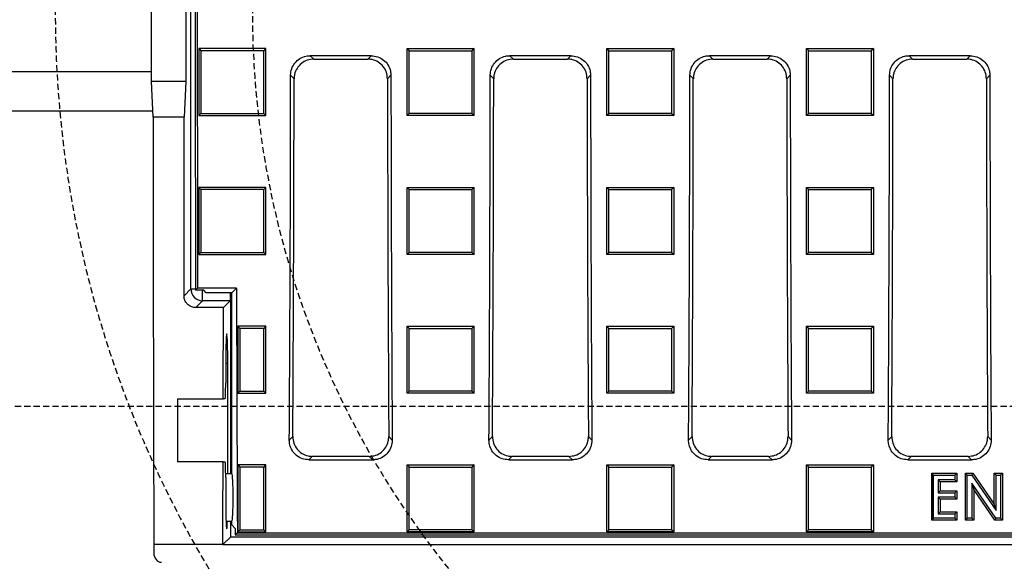
# Model space of a CAD drawing. Units: millimetres. Extents: x -3230 to 16300, y -13670 to 6842.
# Drawn here: x 13754 to 14004, y -5020 to -4882 of the extents above; entities that cross this region are included whole.
import ezdxf

# ---------------------------------------------------------------- set-up
doc = ezdxf.new("R2010")
doc.units = ezdxf.units.MM
doc.linetypes.add('HIDDEN', pattern=[9.525, 6.35, -3.175])
doc.layers.add('Bauteil', color=7, linetype='Continuous')
doc.layers.add('Schaft', color=7, linetype='Continuous')

msp = doc.modelspace()

# ---------------------------------------------------------------- linework, layer by layer
at = {"layer": 'Bauteil', "color": 0, "linetype": 'Continuous', "lineweight": 25}
for p, q in [((13797.3, -4950.78), (13797.3, -4752.55)), ((13787.3, -4898.16), (13787.3, -4863.16)), ((13796.02, -4863.16), (13796.02, -4898.16)), ((13799.33, -4889.79), (13799.33, -4906.79)), ((13816.33, -4889.79), (13799.33, -4889.79)), ((13816.33, -4906.79), (13816.33, -4889.79)), ((13852.14, -4889.79), (13855.21, -4889.79)), ((13852.14, -4890.73), (13852.14, -4889.79)), ((13852.14, -4889.79), (13852.67, -4890.32)), ((13855.21, -4889.79), (13866.06, -4889.79)), ((13866.06, -4889.79), (13869.14, -4889.79)), ((13869.14, -4890.73), (13869.14, -4889.79)), ((13902.79, -4889.79), (13919.79, -4889.79)), ((13902.79, -4906.79), (13902.79, -4889.79)), ((13902.79, -4889.79), (13903.32, -4890.32)), ((13919.79, -4889.79), (13919.79, -4906.79)), ((13953.44, -4889.79), (13970.44, -4889.79)), ((13953.44, -4906.79), (13953.44, -4889.79)), ((13970.44, -4889.79), (13970.44, -4906.79)), ((13843.07, -4891.59), (13827.59, -4891.59)), ((13827.59, -4891.59), (13828.47, -4892.46)), ((13828.47, -4892.46), (13842.2, -4892.46)), ((13842.2, -4892.46), (13843.07, -4891.59)), ((13852.14, -4905.85), (13852.14, -4890.73)), ((13869.14, -4905.85), (13869.14, -4890.73)), ((13893.72, -4891.59), (13878.24, -4891.59)), ((13878.24, -4891.59), (13879.11, -4892.46)), ((13879.11, -4892.46), (13892.84, -4892.46)), ((13892.84, -4892.46), (13893.72, -4891.59)), ((13944.36, -4891.59), (13928.88, -4891.59)), ((13928.88, -4891.59), (13929.75, -4892.46)), ((13929.75, -4892.46), (13943.49, -4892.46)), ((13943.49, -4892.46), (13944.36, -4891.59)), ((13995, -4891.59), (13979.52, -4891.59)), ((13979.52, -4891.59), (13980.4, -4892.46)), ((13980.4, -4892.46), (13994.13, -4892.46)), ((13994.13, -4892.46), (13995, -4891.59)), ((13823.48, -4897.44), (13822.61, -4896.57)), ((13848.06, -4896.57), (13847.18, -4897.44)), ((13874.12, -4897.44), (13873.25, -4896.57)), ((13898.7, -4896.57), (13897.83, -4897.44)), ((13924.77, -4897.44), (13923.89, -4896.57)), ((13949.35, -4896.57), (13948.47, -4897.44)), ((13975.41, -4897.44), (13974.54, -4896.57)), ((13999.99, -4896.57), (13999.12, -4897.44)), ((13787.71, -4907.16), (13787.3, -4898.16)), ((13796.02, -4898.16), (13787.3, -4898.16)), ((13796.02, -4898.16), (13795.61, -4907.16)), ((13795.61, -4907.16), (13787.71, -4907.16)), ((13799.33, -4906.79), (13816.33, -4906.79)), ((13816.33, -4906.79), (13815.8, -4906.26)), ((13852.14, -4906.79), (13852.14, -4905.85)), ((13852.14, -4906.79), (13852.67, -4906.26)), ((13855.21, -4906.79), (13852.14, -4906.79)), ((13866.06, -4906.79), (13855.21, -4906.79)), ((13869.14, -4906.79), (13866.06, -4906.79)), ((13869.14, -4906.79), (13869.14, -4905.85)), ((13902.79, -4906.79), (13903.32, -4906.26)), ((13919.79, -4906.79), (13902.79, -4906.79)), ((13970.44, -4906.79), (13953.44, -4906.79)), ((13799.33, -4925.04), (13799.33, -4942.03)), ((13816.33, -4925.04), (13799.33, -4925.04)), ((13816.33, -4942.03), (13816.33, -4925.04)), ((13852.14, -4925.04), (13855.21, -4925.04)), ((13852.14, -4925.98), (13852.14, -4925.04)), ((13855.21, -4925.04), (13866.06, -4925.04)), ((13866.06, -4925.04), (13869.14, -4925.04)), ((13869.14, -4925.98), (13869.14, -4925.04)), ((13902.79, -4925.04), (13919.79, -4925.04)), ((13902.79, -4942.03), (13902.79, -4925.04)), ((13919.79, -4925.04), (13919.79, -4942.03)), ((13953.44, -4925.04), (13970.44, -4925.04)), ((13953.44, -4942.03), (13953.44, -4925.04)), ((13970.44, -4925.04), (13970.44, -4942.03)), ((13852.14, -4941.1), (13852.14, -4925.98)), ((13869.14, -4941.1), (13869.14, -4925.98)), ((13799.33, -4942.03), (13816.33, -4942.03)), ((13852.14, -4942.03), (13852.14, -4941.1)), ((13855.21, -4942.03), (13852.14, -4942.03)), ((13866.06, -4942.03), (13855.21, -4942.03)), ((13869.14, -4942.03), (13866.06, -4942.03)), ((13869.14, -4942.03), (13869.14, -4941.1)), ((13919.79, -4942.03), (13902.79, -4942.03)), ((13919.79, -4942.03), (13919.26, -4941.51)), ((13970.44, -4942.03), (13953.44, -4942.03)), ((13970.44, -4942.03), (13969.91, -4941.51)), ((13795.56, -4952.52), (13797.3, -4950.78)), ((13797.3, -4950.78), (13798.49, -4950.78)), ((13798.49, -4951.14), (13799.02, -4950.61)), ((13800.55, -4951.14), (13798.49, -4951.14)), ((13808.89, -4950.61), (13799.02, -4950.61)), ((13800.29, -4953.77), (13800.29, -4951.14)), ((13801.21, -4951.79), (13800.55, -4951.14)), ((13807.71, -4951.79), (13801.21, -4951.79)), ((13807.4, -4997.69), (13807.4, -4951.79)), ((13808.89, -4950.61), (13807.71, -4951.79)), ((13807.71, -4997.69), (13807.71, -4951.79)), ((13800.29, -4953.77), (13798.55, -4955.52)), ((13805.55, -4955.52), (13798.55, -4955.52)), ((13807.3, -4953.77), (13800.29, -4953.77)), ((13807.3, -4953.77), (13805.55, -4955.52)), ((13809.2, -4960.27), (13809.2, -4977.24)), ((13816.33, -4960.27), (13809.2, -4960.27)), ((13816.33, -4960.27), (13815.8, -4960.8)), ((13816.33, -4977.24), (13816.33, -4960.27)), ((13852.14, -4960.27), (13855.21, -4960.27)), ((13852.14, -4961.21), (13852.14, -4960.27)), ((13855.21, -4960.27), (13866.06, -4960.27)), ((13866.06, -4960.27), (13869.14, -4960.27)), ((13869.14, -4960.27), (13868.61, -4960.8)), ((13869.14, -4961.21), (13869.14, -4960.27)), ((13902.79, -4960.27), (13919.79, -4960.27)), ((13902.79, -4977.24), (13902.79, -4960.27)), ((13919.79, -4960.27), (13919.26, -4960.8)), ((13919.79, -4960.27), (13919.79, -4977.24)), ((13953.44, -4960.27), (13970.44, -4960.27)), ((13953.44, -4977.24), (13953.44, -4960.27)), ((13953.44, -4960.27), (13953.97, -4960.8)), ((13970.44, -4960.27), (13970.44, -4977.24)), ((13852.14, -4976.31), (13852.14, -4961.21)), ((13869.14, -4976.31), (13869.14, -4961.21)), ((13806.14, -4969.68), (13806.14, -4974.66)), ((13806.66, -4969.68), (13806.14, -4969.68)), ((13806.66, -4997.69), (13806.66, -4969.68)), ((13809.2, -4977.24), (13809.73, -4976.72)), ((13809.2, -4977.24), (13816.33, -4977.24)), ((13852.14, -4977.24), (13852.14, -4976.31)), ((13855.21, -4977.24), (13852.14, -4977.24)), ((13866.06, -4977.24), (13855.21, -4977.24)), ((13869.14, -4977.24), (13866.06, -4977.24)), ((13869.14, -4977.24), (13869.14, -4976.31)), ((13919.79, -4977.24), (13902.79, -4977.24)), ((13970.44, -4977.24), (13953.44, -4977.24)), ((13793.91, -4978.66), (13805.51, -4978.66)), ((13793.91, -4978.66), (13793.91, -4994.66)), ((13806, -4978.66), (13805.51, -4978.66)), ((13822.28, -4989.14), (13823.16, -4988.26)), ((13847.51, -4988.26), (13848.39, -4989.14)), ((13872.92, -4989.14), (13873.8, -4988.26)), ((13898.15, -4988.26), (13899.03, -4989.14)), ((13923.56, -4989.14), (13924.45, -4988.26)), ((13948.79, -4988.26), (13949.68, -4989.14)), ((13974.21, -4989.14), (13975.09, -4988.26)), ((13999.44, -4988.26), (14000.32, -4989.14)), ((13805.47, -4994.66), (13793.91, -4994.66)), ((13805.47, -4994.66), (13806, -4994.66)), ((13809.2, -4995.46), (13809.2, -5012.4)), ((13816.33, -4995.46), (13809.2, -4995.46)), ((13816.33, -5012.4), (13816.33, -4995.46)), ((13828.11, -4993.27), (13827.22, -4994.15)), ((13827.22, -4994.15), (13843.44, -4994.15)), ((13842.56, -4993.27), (13828.11, -4993.27)), ((13843.44, -4994.15), (13842.56, -4993.27)), ((13852.14, -4996.39), (13852.14, -4995.45)), ((13852.14, -4995.45), (13855.21, -4995.45)), ((13855.21, -4995.45), (13866.06, -4995.45)), ((13866.06, -4995.45), (13869.14, -4995.45)), ((13869.14, -4996.39), (13869.14, -4995.45)), ((13878.75, -4993.27), (13877.87, -4994.15)), ((13877.87, -4994.15), (13894.08, -4994.15)), ((13893.2, -4993.27), (13878.75, -4993.27)), ((13894.08, -4994.15), (13893.2, -4993.27)), ((13902.79, -5012.4), (13902.79, -4995.45)), ((13902.79, -4995.45), (13919.79, -4995.45)), ((13919.79, -4995.45), (13919.79, -5012.4)), ((13929.39, -4993.27), (13928.51, -4994.15)), ((13928.51, -4994.15), (13944.73, -4994.15)), ((13943.84, -4993.27), (13929.39, -4993.27)), ((13944.73, -4994.15), (13943.84, -4993.27)), ((13953.44, -5012.4), (13953.44, -4995.45)), ((13953.44, -4995.45), (13970.44, -4995.45)), ((13970.44, -4995.45), (13970.44, -5012.4)), ((13980.04, -4993.27), (13979.16, -4994.15)), ((13979.16, -4994.15), (13995.37, -4994.15)), ((13994.49, -4993.27), (13980.04, -4993.27)), ((13995.37, -4994.15), (13994.49, -4993.27)), ((13807.71, -4997.69), (13806.14, -4997.69)), ((13852.14, -5011.47), (13852.14, -4996.39)), ((13869.14, -5011.47), (13869.14, -4996.39)), ((13806.14, -4998.66), (13806.14, -5004.16)), ((13806.23, -5009.69), (13807.71, -5009.69)), ((13807.4, -5013.67), (13807.4, -5009.69)), ((13807.71, -5010.69), (13807.71, -5009.69)), ((13808.57, -5011.55), (13807.71, -5010.69)), ((13809.1, -5012.66), (13808.58, -5013.19)), ((13809.1, -5012.66), (14266.71, -5012.66)), ((13809.2, -5012.4), (13809.73, -5011.88)), ((13809.2, -5012.4), (13816.33, -5012.4)), ((13816.33, -5012.4), (13815.8, -5011.88)), ((13852.14, -5012.4), (13852.14, -5011.47)), ((13852.14, -5012.4), (13852.67, -5011.88)), ((13855.21, -5012.4), (13852.14, -5012.4)), ((13866.06, -5012.4), (13855.21, -5012.4)), ((13869.14, -5012.4), (13866.06, -5012.4)), ((13869.14, -5012.4), (13869.14, -5011.47)), ((13902.79, -5012.4), (13903.32, -5011.88)), ((13919.79, -5012.4), (13902.79, -5012.4)), ((13919.79, -5012.4), (13919.26, -5011.88)), ((13970.44, -5012.4), (13953.44, -5012.4)), ((13807.4, -5013.67), (13805.41, -5015.66)), ((13807.4, -5013.67), (14268.42, -5013.67)), ((13808.58, -5013.19), (14267.23, -5013.19)), ((13805.41, -5015.66), (13787.91, -5015.66)), ((13787.91, -5015.66), (13787.91, -5017.8)), ((13805.41, -5015.66), (14270.41, -5015.66))]:
    msp.add_line(p, q, dxfattribs=at)
at = {"layer": 'Bauteil'}
for p, q in [((13787.3, -4895.66), (13537.91, -4895.66)), ((13787.64, -4905.66), (13547.91, -4905.66))]:
    msp.add_line(p, q, dxfattribs=at)
at = {"layer": 'Bauteil', "linetype": 'HIDDEN', "ltscale": 0.25}
msp.add_line((14582.91, -4980.66), (13582.91, -4980.66), dxfattribs=at)
at = {"layer": 'Bauteil', "color": 250, "linetype": 'Continuous', "lineweight": 25}
for p, q in [((13985.72, -4998.07), (13985.23, -4997.58)), ((13985.23, -5009.48), (13985.23, -4997.58)), ((13985.23, -4997.58), (13991.63, -4997.58)), ((13991.14, -4998.07), (13991.63, -4997.58)), ((13991.63, -4997.58), (13991.63, -4999.72)), ((13994.26, -4998.07), (13993.77, -4997.58)), ((13993.77, -4997.58), (13995.69, -4997.58)), ((13993.77, -5009.48), (13993.77, -4997.58)), ((13995.43, -4998.07), (13995.69, -4997.58)), ((13995.69, -4997.58), (14001.09, -5005.41)), ((14001.58, -4998.07), (14001.09, -4997.58)), ((14001.09, -4997.58), (14003.22, -4997.58)), ((14001.09, -5005.41), (14001.09, -4997.58)), ((14002.73, -4998.07), (14003.22, -4997.58)), ((14003.22, -4997.58), (14003.22, -5009.48)), ((13985.72, -4998.07), (13991.14, -4998.07)), ((13985.72, -5008.99), (13985.72, -4998.07)), ((13986.87, -4999.23), (13987.36, -4999.72)), ((13991.14, -4999.23), (13986.87, -4999.23)), ((13986.87, -4999.23), (13986.87, -5002.5)), ((13991.63, -4999.72), (13987.36, -4999.72)), ((13987.36, -4999.72), (13987.36, -5002)), ((13991.14, -4998.07), (13991.14, -4999.23)), ((13991.14, -4999.23), (13991.63, -4999.72)), ((13994.26, -4998.07), (13995.43, -4998.07)), ((13994.26, -5008.99), (13994.26, -4998.07)), ((13995.41, -5000.1), (13995.9, -5001.67)), ((14001.54, -5008.99), (13995.41, -5000.1)), ((13995.41, -5000.1), (13995.41, -5008.99)), ((13995.43, -4998.07), (14001.58, -5006.99)), ((14001.58, -5006.99), (14001.58, -4998.07)), ((14001.58, -4998.07), (14002.73, -4998.07)), ((14002.73, -4998.07), (14002.73, -5008.99)), ((13986.87, -5002.5), (13987.36, -5002)), ((13986.87, -5002.5), (13991.14, -5002.5)), ((13987.36, -5002), (13991.63, -5002)), ((13991.14, -5002.5), (13991.63, -5002)), ((13991.14, -5002.5), (13991.14, -5003.65)), ((13991.63, -5002), (13991.63, -5004.14)), ((14001.29, -5009.48), (13995.9, -5001.67)), ((13995.9, -5001.67), (13995.9, -5009.48)), ((13986.87, -5003.65), (13986.87, -5007.83)), ((13986.87, -5003.65), (13987.36, -5004.14)), ((13991.14, -5003.65), (13986.87, -5003.65)), ((13987.36, -5004.14), (13987.36, -5007.34)), ((13991.63, -5004.14), (13987.36, -5004.14)), ((13991.14, -5003.65), (13991.63, -5004.14)), ((14001.58, -5006.99), (14001.09, -5005.41)), ((13986.87, -5007.83), (13987.36, -5007.34)), ((13986.87, -5007.83), (13991.14, -5007.83)), ((13987.36, -5007.34), (13991.63, -5007.34)), ((13991.14, -5007.83), (13991.63, -5007.34)), ((13991.14, -5007.83), (13991.14, -5008.99)), ((13991.63, -5007.34), (13991.63, -5009.48)), ((13985.72, -5008.99), (13985.23, -5009.48)), ((13991.63, -5009.48), (13985.23, -5009.48)), ((13991.14, -5008.99), (13985.72, -5008.99)), ((13991.14, -5008.99), (13991.63, -5009.48)), ((13994.26, -5008.99), (13993.77, -5009.48)), ((13995.9, -5009.48), (13993.77, -5009.48)), ((13995.41, -5008.99), (13994.26, -5008.99)), ((13995.41, -5008.99), (13995.9, -5009.48)), ((14001.54, -5008.99), (14001.29, -5009.48)), ((14003.22, -5009.48), (14001.29, -5009.48)), ((14002.73, -5008.99), (14001.54, -5008.99)), ((14002.73, -5008.99), (14003.22, -5009.48))]:
    msp.add_line(p, q, dxfattribs=at)
at = {"layer": 'Bauteil', "color": 7, "linetype": 'Continuous', "lineweight": 25}
msp.add_line((13985.23, -4998.06), (13985.23, -5009), dxfattribs=at)
at = {"layer": 'Bauteil', "color": 0, "linetype": 'Continuous', "lineweight": 25, "flags": 128}
for points in [[(13799.33, -4889.79), (13799.6, -4890.06), (13799.86, -4890.32)], [(13816.33, -4889.79), (13816.07, -4890.06), (13815.8, -4890.32)], [(13869.14, -4889.79), (13868.87, -4890.06), (13868.61, -4890.32)], [(13919.79, -4889.79), (13919.52, -4890.06), (13919.26, -4890.32)], [(13953.44, -4889.79), (13953.7, -4890.06), (13953.97, -4890.32)], [(13970.44, -4889.79), (13970.17, -4890.06), (13969.91, -4890.32)], [(13799.33, -4906.79), (13799.6, -4906.53), (13799.86, -4906.26)], [(13869.14, -4906.79), (13868.87, -4906.53), (13868.61, -4906.26)], [(13919.79, -4906.79), (13919.52, -4906.53), (13919.26, -4906.26)], [(13953.44, -4906.79), (13953.7, -4906.53), (13953.97, -4906.26)], [(13970.44, -4906.79), (13970.17, -4906.53), (13969.91, -4906.26)], [(13799.33, -4925.04), (13799.6, -4925.31), (13799.86, -4925.58)], [(13816.33, -4925.04), (13816.07, -4925.31), (13815.8, -4925.58)], [(13852.14, -4925.04), (13852.4, -4925.31), (13852.67, -4925.57)], [(13869.14, -4925.04), (13868.87, -4925.31), (13868.61, -4925.57)], [(13902.79, -4925.04), (13903.05, -4925.31), (13903.32, -4925.57)], [(13919.79, -4925.04), (13919.52, -4925.31), (13919.26, -4925.57)], [(13953.44, -4925.04), (13953.7, -4925.31), (13953.97, -4925.57)], [(13970.44, -4925.04), (13970.17, -4925.31), (13969.91, -4925.57)], [(13799.33, -4942.03), (13799.6, -4941.77), (13799.86, -4941.51)], [(13816.33, -4942.03), (13816.07, -4941.77), (13815.8, -4941.51)], [(13852.14, -4942.03), (13852.4, -4941.77), (13852.67, -4941.51)], [(13869.14, -4942.03), (13868.87, -4941.77), (13868.61, -4941.51)], [(13902.79, -4942.03), (13903.05, -4941.77), (13903.32, -4941.51)], [(13953.44, -4942.03), (13953.7, -4941.77), (13953.97, -4941.51)], [(13809.2, -4960.27), (13809.47, -4960.54), (13809.73, -4960.8)], [(13852.14, -4960.27), (13852.4, -4960.54), (13852.67, -4960.8)], [(13902.79, -4960.27), (13903.05, -4960.54), (13903.32, -4960.8)], [(13970.44, -4960.27), (13970.17, -4960.54), (13969.91, -4960.8)], [(13815.8, -4960.8), (13813.96, -4960.8), (13812.12, -4960.8), (13809.73, -4960.8)], [(13809.73, -4976.72), (13811.57, -4976.72), (13813.42, -4976.72), (13815.8, -4976.72)], [(13816.33, -4977.24), (13816.07, -4976.98), (13815.8, -4976.72)], [(13852.14, -4977.24), (13852.4, -4976.98), (13852.67, -4976.72)], [(13869.14, -4977.24), (13868.87, -4976.98), (13868.61, -4976.72)], [(13902.79, -4977.24), (13903.05, -4976.98), (13903.32, -4976.72)], [(13919.79, -4977.24), (13919.52, -4976.98), (13919.26, -4976.72)], [(13953.44, -4977.24), (13953.7, -4976.98), (13953.97, -4976.72)], [(13970.44, -4977.24), (13970.17, -4976.98), (13969.91, -4976.72)], [(13809.2, -4995.46), (13809.47, -4995.72), (13809.73, -4995.99)], [(13816.33, -4995.46), (13816.07, -4995.72), (13815.8, -4995.99)], [(13852.14, -4995.45), (13852.4, -4995.72), (13852.67, -4995.99)], [(13869.14, -4995.45), (13868.87, -4995.72), (13868.61, -4995.99)], [(13902.79, -4995.45), (13903.05, -4995.72), (13903.32, -4995.99)], [(13919.79, -4995.45), (13919.52, -4995.72), (13919.26, -4995.99)], [(13953.44, -4995.45), (13953.7, -4995.72), (13953.97, -4995.99)], [(13970.44, -4995.45), (13970.17, -4995.72), (13969.91, -4995.99)], [(13815.8, -4995.99), (13813.96, -4995.99), (13812.12, -4995.99), (13809.73, -4995.99)], [(13809.73, -5011.88), (13811.57, -5011.88), (13813.42, -5011.88), (13815.8, -5011.88)], [(13869.14, -5012.4), (13868.87, -5012.14), (13868.61, -5011.88)], [(13953.44, -5012.4), (13953.7, -5012.14), (13953.97, -5011.88)], [(13970.44, -5012.4), (13970.17, -5012.14), (13969.91, -5011.88)]]:
    msp.add_lwpolyline(points, dxfattribs=at)
at = {"layer": 'Bauteil', "color": 0, "linetype": 'Continuous', "lineweight": 25}
msp.add_arc((13800.3, -4950.77), 3, 180.0819, 269.9181, dxfattribs=at)
for centre, major_axis, ratio, start_param, end_param in [((13878.76, -4880.66), (0, 1533.25), 0.052408, 1.484255, 1.616775), ((13878.76, -4880.66), (0, 1523.25), 0.052408, 1.484031, 1.616733), ((13689.35, -4880.66), (0, 1523.25), 0.087489, 4.641116, 4.701948), ((13689.35, -4880.66), (0, 1533.25), 0.087489, 4.642159, 4.701446), ((13981.32, -4880.66), (0, 1533.25), 0.087489, 1.581739, 1.641027), ((13981.32, -4880.66), (0, 1523.25), 0.087489, 1.581237, 1.642069), ((13739.99, -4880.66), (0, 1523.25), 0.087489, 4.641116, 4.701948), ((13739.99, -4880.66), (0, 1533.25), 0.087489, 4.642159, 4.701446), ((14031.96, -4880.66), (0, 1533.25), 0.087489, 1.581739, 1.641027), ((14031.96, -4880.66), (0, 1523.25), 0.087489, 1.581237, 1.642069), ((13790.63, -4880.66), (0, 1523.25), 0.087489, 4.641116, 4.701948), ((13790.63, -4880.66), (0, 1533.25), 0.087489, 4.642159, 4.701446), ((14082.61, -4880.66), (0, 1533.25), 0.087489, 1.581739, 1.641027), ((14082.61, -4880.66), (0, 1523.25), 0.087489, 1.581237, 1.642069), ((13841.28, -4880.66), (0, 1523.25), 0.087489, 4.641116, 4.701948), ((13841.28, -4880.66), (0, 1533.25), 0.087489, 4.642159, 4.701446), ((14133.25, -4880.66), (0, 1533.25), 0.087489, 1.581739, 1.641027), ((14133.25, -4880.66), (0, 1523.25), 0.087489, 1.581237, 1.642069), ((13840.84, -4880.66), (0, 1521.75), 0.034921, 1.588211, 1.659627), ((13742.48, -4880.66), (0, 1521.75), 0.034921, 4.665155, 4.694974), ((13807.29, -4950.78), (0, 3), 0.034921, 3.176499, 4.367032), ((13888.63, -4880.66), (0, 1523.25), 0.052408, 1.616733, 1.657562), ((13752.48, -4880.66), (0, 1521.75), 0.034921, 4.647945, 4.663179), ((13806.4, -4969.68), (0, 7.5), 0.034921, 4.712389, 7.853982), ((13806, -4974.66), (0, 4), 0.034921, 3.141593, 4.712389), ((13752.48, -4880.66), (0, 1521.75), 0.034921, 4.623559, 4.637405), ((13806, -4998.66), (0, 4), 0.034921, 4.712389, 6.283185), ((13807.71, -5003.69), (0, 6), 0.052408, 3.141593, 6.283185), ((13806.4, -5004.16), (0, 7.5), 0.034921, 1.570796, 3.884402), ((13888.63, -4880.66), (0, 1533.25), 0.052408, 1.656266, 1.657337), ((13789.91, -5017.75), (0.13, 2.41), 0.82967, 1.633352, 3.184683)]:
    msp.add_ellipse(centre, major_axis=major_axis, ratio=ratio, start_param=start_param, end_param=end_param, dxfattribs=at)
for points, knots in [([(13815.8, -4890.32), (13813.35, -4890.32), (13809.46, -4890.32), (13804.15, -4890.32), (13801.29, -4890.32), (13799.86, -4890.32)], [0, 0, 0, 0, 0.462068, 0.731034, 1, 1, 1, 1]), ([(13799.86, -4890.32), (13799.86, -4893.1), (13799.86, -4898.41), (13799.86, -4903.72), (13799.86, -4906.26)], [0, 0, 0, 0, 0.522183, 1, 1, 1, 1]), ([(13815.8, -4906.26), (13815.8, -4903.49), (13815.8, -4898.18), (13815.8, -4892.86), (13815.8, -4890.32)], [0, 0, 0, 0, 0.522186, 1, 1, 1, 1]), ([(13852.67, -4906.26), (13852.67, -4903.49), (13852.67, -4898.17), (13852.67, -4892.86), (13852.67, -4890.32)], [0, 0, 0, 0, 0.522191, 1, 1, 1, 1]), ([(13852.67, -4890.32), (13855.12, -4890.32), (13859.01, -4890.32), (13864.32, -4890.32), (13867.18, -4890.32), (13868.61, -4890.32)], [0, 0, 0, 0, 0.462172, 0.731086, 1, 1, 1, 1]), ([(13868.61, -4890.32), (13868.61, -4893.1), (13868.61, -4898.41), (13868.61, -4903.72), (13868.61, -4906.26)], [0, 0, 0, 0, 0.522191, 1, 1, 1, 1]), ([(13903.32, -4906.26), (13903.32, -4903.49), (13903.32, -4898.17), (13903.32, -4892.86), (13903.32, -4890.32)], [0, 0, 0, 0, 0.522191, 1, 1, 1, 1]), ([(13903.32, -4890.32), (13905.77, -4890.32), (13909.66, -4890.32), (13914.97, -4890.32), (13917.83, -4890.32), (13919.26, -4890.32)], [0, 0, 0, 0, 0.462172, 0.731086, 1, 1, 1, 1]), ([(13919.26, -4890.32), (13919.26, -4893.1), (13919.26, -4898.41), (13919.26, -4903.72), (13919.26, -4906.26)], [0, 0, 0, 0, 0.522191, 1, 1, 1, 1]), ([(13953.97, -4906.26), (13953.97, -4903.49), (13953.97, -4898.17), (13953.97, -4892.86), (13953.97, -4890.32)], [0, 0, 0, 0, 0.522191, 1, 1, 1, 1]), ([(13953.97, -4890.32), (13956.42, -4890.32), (13960.31, -4890.32), (13965.62, -4890.32), (13968.48, -4890.32), (13969.91, -4890.32)], [0, 0, 0, 0, 0.462171, 0.731086, 1, 1, 1, 1]), ([(13969.91, -4890.32), (13969.91, -4893.1), (13969.91, -4898.41), (13969.91, -4903.72), (13969.91, -4906.26)], [0, 0, 0, 0, 0.522191, 1, 1, 1, 1]), ([(13822.61, -4896.57), (13822.66, -4896.01), (13822.77, -4894.88), (13823.63, -4893.39), (13824.9, -4892.27), (13826.3, -4891.67), (13827.22, -4891.61), (13827.59, -4891.59)], [0, 0, 0, 0, 0.215008, 0.430049, 0.644371, 0.858464, 1, 1, 1, 1]), ([(13828.47, -4892.46), (13827.9, -4892.52), (13826.78, -4892.63), (13825.28, -4893.49), (13824.16, -4894.76), (13823.57, -4896.15), (13823.51, -4897.08), (13823.48, -4897.44)], [0, 0, 0, 0, 0.215336, 0.4307118, 0.6452254, 0.8592993, 1, 1, 1, 1]), ([(13847.18, -4897.44), (13847.13, -4896.88), (13847.02, -4895.76), (13846.16, -4894.27), (13844.89, -4893.14), (13843.49, -4892.55), (13842.57, -4892.49), (13842.2, -4892.46)], [0, 0, 0, 0, 0.215001, 0.430034, 0.644357, 0.858463, 1, 1, 1, 1]), ([(13843.07, -4891.59), (13843.64, -4891.65), (13844.76, -4891.76), (13846.26, -4892.62), (13847.38, -4893.88), (13847.97, -4895.28), (13848.03, -4896.2), (13848.06, -4896.57)], [0, 0, 0, 0, 0.215321, 0.430681, 0.64518, 0.859244, 1, 1, 1, 1]), ([(13873.25, -4896.57), (13873.31, -4896.01), (13873.42, -4894.88), (13874.28, -4893.39), (13875.54, -4892.27), (13876.94, -4891.67), (13877.87, -4891.61), (13878.24, -4891.59)], [0, 0, 0, 0, 0.215008, 0.430049, 0.644371, 0.858464, 1, 1, 1, 1]), ([(13879.11, -4892.46), (13878.55, -4892.52), (13877.42, -4892.63), (13875.93, -4893.49), (13874.8, -4894.76), (13874.21, -4896.15), (13874.15, -4897.08), (13874.12, -4897.44)], [0, 0, 0, 0, 0.2153362, 0.4307106, 0.6452257, 0.8592992, 1, 1, 1, 1]), ([(13897.83, -4897.44), (13897.77, -4896.88), (13897.66, -4895.76), (13896.8, -4894.27), (13895.54, -4893.14), (13894.14, -4892.55), (13893.21, -4892.49), (13892.84, -4892.46)], [0, 0, 0, 0, 0.215001, 0.430034, 0.644358, 0.858461, 1, 1, 1, 1]), ([(13893.72, -4891.59), (13894.28, -4891.65), (13895.4, -4891.76), (13896.9, -4892.62), (13898.02, -4893.88), (13898.62, -4895.28), (13898.68, -4896.2), (13898.7, -4896.57)], [0, 0, 0, 0, 0.215321, 0.430682, 0.645181, 0.859244, 1, 1, 1, 1]), ([(13923.89, -4896.57), (13923.95, -4896.01), (13924.06, -4894.88), (13924.92, -4893.39), (13926.19, -4892.27), (13927.59, -4891.67), (13928.51, -4891.61), (13928.88, -4891.59)], [0, 0, 0, 0, 0.215008, 0.430049, 0.644371, 0.858464, 1, 1, 1, 1]), ([(13929.75, -4892.46), (13929.19, -4892.52), (13928.07, -4892.63), (13926.57, -4893.49), (13925.45, -4894.76), (13924.85, -4896.15), (13924.79, -4897.08), (13924.77, -4897.44)], [0, 0, 0, 0, 0.215336, 0.4307111, 0.6452253, 0.8592993, 1, 1, 1, 1]), ([(13948.47, -4897.44), (13948.42, -4896.88), (13948.31, -4895.76), (13947.44, -4894.27), (13946.18, -4893.14), (13944.78, -4892.55), (13943.85, -4892.49), (13943.49, -4892.46)], [0, 0, 0, 0, 0.215001, 0.430034, 0.644357, 0.858462, 1, 1, 1, 1]), ([(13944.36, -4891.59), (13944.92, -4891.65), (13946.05, -4891.76), (13947.54, -4892.62), (13948.67, -4893.88), (13949.26, -4895.28), (13949.32, -4896.2), (13949.35, -4896.57)], [0, 0, 0, 0, 0.215321, 0.430681, 0.64518, 0.859244, 1, 1, 1, 1]), ([(13974.54, -4896.57), (13974.59, -4896.01), (13974.7, -4894.88), (13975.56, -4893.39), (13976.83, -4892.27), (13978.23, -4891.67), (13979.15, -4891.61), (13979.52, -4891.59)], [0, 0, 0, 0, 0.215008, 0.430049, 0.644371, 0.858464, 1, 1, 1, 1]), ([(13980.4, -4892.46), (13979.83, -4892.52), (13978.71, -4892.63), (13977.22, -4893.49), (13976.09, -4894.76), (13975.5, -4896.15), (13975.44, -4897.08), (13975.41, -4897.44)], [0, 0, 0, 0, 0.2153361, 0.4307112, 0.6452255, 0.8592992, 1, 1, 1, 1]), ([(13999.12, -4897.44), (13999.06, -4896.88), (13998.95, -4895.76), (13998.09, -4894.27), (13996.82, -4893.14), (13995.42, -4892.55), (13994.5, -4892.49), (13994.13, -4892.46)], [0, 0, 0, 0, 0.2150007, 0.4300342, 0.6443572, 0.8584622, 1, 1, 1, 1]), ([(13995, -4891.59), (13995.57, -4891.65), (13996.69, -4891.76), (13998.19, -4892.62), (13999.31, -4893.88), (13999.9, -4895.28), (13999.97, -4896.2), (13999.99, -4896.57)], [0, 0, 0, 0, 0.215321, 0.430681, 0.64518, 0.859244, 1, 1, 1, 1]), ([(13799.86, -4906.26), (13802.32, -4906.26), (13806.2, -4906.26), (13811.51, -4906.26), (13814.37, -4906.26), (13815.8, -4906.26)], [0, 0, 0, 0, 0.462069, 0.731034, 1, 1, 1, 1]), ([(13868.61, -4906.26), (13866.15, -4906.26), (13862.27, -4906.26), (13856.95, -4906.26), (13854.1, -4906.26), (13852.67, -4906.26)], [0, 0, 0, 0, 0.4621708, 0.7310858, 1, 1, 1, 1]), ([(13919.26, -4906.26), (13916.8, -4906.26), (13912.92, -4906.26), (13907.6, -4906.26), (13904.75, -4906.26), (13903.32, -4906.26)], [0, 0, 0, 0, 0.462172, 0.731086, 1, 1, 1, 1]), ([(13969.91, -4906.26), (13967.45, -4906.26), (13963.57, -4906.26), (13958.25, -4906.26), (13955.4, -4906.26), (13953.97, -4906.26)], [0, 0, 0, 0, 0.462171, 0.731086, 1, 1, 1, 1]), ([(13815.8, -4925.58), (13813.35, -4925.58), (13809.46, -4925.58), (13804.15, -4925.58), (13801.29, -4925.58), (13799.86, -4925.58)], [0, 0, 0, 0, 0.462069, 0.731034, 1, 1, 1, 1]), ([(13799.86, -4925.58), (13799.86, -4927.28), (13799.86, -4930.79), (13799.86, -4936.1), (13799.86, -4939.71), (13799.86, -4941.51)], [0, 0, 0, 0, 0.321234, 0.660615, 1, 1, 1, 1]), ([(13815.8, -4941.51), (13815.8, -4939.8), (13815.8, -4936.29), (13815.8, -4930.98), (13815.8, -4927.38), (13815.8, -4925.58)], [0, 0, 0, 0, 0.321233, 0.660615, 1, 1, 1, 1]), ([(13852.67, -4941.51), (13852.67, -4939.8), (13852.67, -4936.29), (13852.67, -4930.98), (13852.67, -4927.38), (13852.67, -4925.57)], [0, 0, 0, 0, 0.321237, 0.660616, 1, 1, 1, 1]), ([(13852.67, -4925.57), (13855.12, -4925.58), (13859.01, -4925.58), (13864.32, -4925.58), (13867.18, -4925.58), (13868.61, -4925.57)], [0, 0, 0, 0, 0.462172, 0.731086, 1, 1, 1, 1]), ([(13868.61, -4925.57), (13868.61, -4927.28), (13868.61, -4930.79), (13868.61, -4936.1), (13868.61, -4939.71), (13868.61, -4941.51)], [0, 0, 0, 0, 0.321237, 0.660616, 1, 1, 1, 1]), ([(13903.32, -4941.51), (13903.32, -4939.8), (13903.32, -4936.29), (13903.32, -4930.98), (13903.32, -4927.38), (13903.32, -4925.57)], [0, 0, 0, 0, 0.321237, 0.660616, 1, 1, 1, 1]), ([(13903.32, -4925.57), (13905.77, -4925.58), (13909.66, -4925.58), (13914.97, -4925.58), (13917.83, -4925.58), (13919.26, -4925.57)], [0, 0, 0, 0, 0.462172, 0.731086, 1, 1, 1, 1]), ([(13919.26, -4925.57), (13919.26, -4927.28), (13919.26, -4930.79), (13919.26, -4936.1), (13919.26, -4939.71), (13919.26, -4941.51)], [0, 0, 0, 0, 0.321237, 0.660616, 1, 1, 1, 1]), ([(13953.97, -4941.51), (13953.97, -4939.8), (13953.97, -4936.29), (13953.97, -4930.98), (13953.97, -4927.38), (13953.97, -4925.57)], [0, 0, 0, 0, 0.321237, 0.660616, 1, 1, 1, 1]), ([(13953.97, -4925.57), (13956.42, -4925.58), (13960.31, -4925.58), (13965.62, -4925.58), (13968.48, -4925.58), (13969.91, -4925.57)], [0, 0, 0, 0, 0.462172, 0.731086, 1, 1, 1, 1]), ([(13969.91, -4925.57), (13969.91, -4927.28), (13969.91, -4930.79), (13969.91, -4936.1), (13969.91, -4939.71), (13969.91, -4941.51)], [0, 0, 0, 0, 0.321237, 0.660616, 1, 1, 1, 1]), ([(13799.86, -4941.51), (13802.32, -4941.51), (13806.2, -4941.51), (13811.51, -4941.51), (13814.37, -4941.51), (13815.8, -4941.51)], [0, 0, 0, 0, 0.46207, 0.731035, 1, 1, 1, 1]), ([(13868.61, -4941.51), (13866.15, -4941.51), (13862.27, -4941.51), (13856.95, -4941.51), (13854.1, -4941.51), (13852.67, -4941.51)], [0, 0, 0, 0, 0.462172, 0.731087, 1, 1, 1, 1]), ([(13919.26, -4941.51), (13916.8, -4941.51), (13912.92, -4941.51), (13907.6, -4941.51), (13904.75, -4941.51), (13903.32, -4941.51)], [0, 0, 0, 0, 0.462172, 0.731087, 1, 1, 1, 1]), ([(13969.91, -4941.51), (13967.45, -4941.51), (13963.57, -4941.51), (13958.25, -4941.51), (13955.4, -4941.51), (13953.97, -4941.51)], [0, 0, 0, 0, 0.462172, 0.731086, 1, 1, 1, 1]), ([(13798.55, -4955.52), (13798.21, -4955.49), (13797.54, -4955.42), (13796.65, -4954.9), (13795.97, -4954.15), (13795.61, -4953.3), (13795.57, -4952.74), (13795.56, -4952.52)], [0, 0, 0, 0, 0.213838, 0.427685, 0.641479, 0.855722, 1, 1, 1, 1]), ([(13809.73, -4960.8), (13809.73, -4962.83), (13809.73, -4966.49), (13809.73, -4971.8), (13809.73, -4975.08), (13809.73, -4976.72)], [0, 0, 0, 0, 0.381346, 0.690672, 1, 1, 1, 1]), ([(13815.8, -4976.72), (13815.8, -4974.7), (13815.8, -4971.03), (13815.8, -4965.73), (13815.8, -4962.45), (13815.8, -4960.8)], [0, 0, 0, 0, 0.381346, 0.690672, 1, 1, 1, 1]), ([(13852.67, -4976.72), (13852.67, -4974.7), (13852.67, -4971.03), (13852.67, -4965.73), (13852.67, -4962.45), (13852.67, -4960.8)], [0, 0, 0, 0, 0.38135, 0.690673, 1, 1, 1, 1]), ([(13852.67, -4960.8), (13855.12, -4960.8), (13859.01, -4960.8), (13864.32, -4960.8), (13867.18, -4960.8), (13868.61, -4960.8)], [0, 0, 0, 0, 0.462173, 0.731086, 1, 1, 1, 1]), ([(13868.61, -4960.8), (13868.61, -4962.83), (13868.61, -4966.49), (13868.61, -4971.8), (13868.61, -4975.08), (13868.61, -4976.72)], [0, 0, 0, 0, 0.38135, 0.690673, 1, 1, 1, 1]), ([(13903.32, -4976.72), (13903.32, -4974.7), (13903.32, -4971.03), (13903.32, -4965.73), (13903.32, -4962.45), (13903.32, -4960.8)], [0, 0, 0, 0, 0.38135, 0.690673, 1, 1, 1, 1]), ([(13903.32, -4960.8), (13905.77, -4960.8), (13909.66, -4960.8), (13914.97, -4960.8), (13917.83, -4960.8), (13919.26, -4960.8)], [0, 0, 0, 0, 0.462173, 0.731086, 1, 1, 1, 1]), ([(13919.26, -4960.8), (13919.26, -4962.83), (13919.26, -4966.49), (13919.26, -4971.8), (13919.26, -4975.08), (13919.26, -4976.72)], [0, 0, 0, 0, 0.38135, 0.690673, 1, 1, 1, 1]), ([(13953.97, -4976.72), (13953.97, -4974.7), (13953.97, -4971.03), (13953.97, -4965.73), (13953.97, -4962.45), (13953.97, -4960.8)], [0, 0, 0, 0, 0.38135, 0.690673, 1, 1, 1, 1]), ([(13953.97, -4960.8), (13956.42, -4960.8), (13960.31, -4960.8), (13965.62, -4960.8), (13968.48, -4960.8), (13969.91, -4960.8)], [0, 0, 0, 0, 0.462172, 0.731086, 1, 1, 1, 1]), ([(13969.91, -4960.8), (13969.91, -4962.83), (13969.91, -4966.49), (13969.91, -4971.8), (13969.91, -4975.08), (13969.91, -4976.72)], [0, 0, 0, 0, 0.38135, 0.690673, 1, 1, 1, 1]), ([(13868.61, -4976.72), (13866.15, -4976.72), (13862.27, -4976.72), (13856.95, -4976.72), (13854.1, -4976.72), (13852.67, -4976.72)], [0, 0, 0, 0, 0.462172, 0.731087, 1, 1, 1, 1]), ([(13919.26, -4976.72), (13916.8, -4976.72), (13912.92, -4976.72), (13907.6, -4976.72), (13904.75, -4976.72), (13903.32, -4976.72)], [0, 0, 0, 0, 0.462172, 0.731087, 1, 1, 1, 1]), ([(13969.91, -4976.72), (13967.45, -4976.72), (13963.57, -4976.72), (13958.25, -4976.72), (13955.4, -4976.72), (13953.97, -4976.72)], [0, 0, 0, 0, 0.462173, 0.731087, 1, 1, 1, 1]), ([(13827.22, -4994.15), (13826.67, -4994.1), (13825.56, -4993.99), (13824.08, -4993.14), (13822.97, -4991.89), (13822.36, -4990.48), (13822.3, -4989.53), (13822.28, -4989.14)], [0, 0, 0, 0, 0.212083, 0.424209, 0.635616, 0.848197, 1, 1, 1, 1]), ([(13823.16, -4988.26), (13823.21, -4988.82), (13823.31, -4989.96), (13824.17, -4991.47), (13825.44, -4992.6), (13826.83, -4993.19), (13827.74, -4993.24), (13828.11, -4993.27)], [0, 0, 0, 0, 0.21703, 0.434163, 0.648787, 0.860868, 1, 1, 1, 1]), ([(13842.56, -4993.27), (13843.11, -4993.21), (13844.22, -4993.11), (13845.7, -4992.26), (13846.82, -4991.01), (13847.42, -4989.6), (13847.48, -4988.65), (13847.51, -4988.26)], [0, 0, 0, 0, 0.212136, 0.424316, 0.635769, 0.848369, 1, 1, 1, 1]), ([(13848.39, -4989.14), (13848.34, -4989.7), (13848.23, -4990.84), (13847.38, -4992.35), (13846.11, -4993.48), (13844.72, -4994.07), (13843.8, -4994.13), (13843.44, -4994.15)], [0, 0, 0, 0, 0.217069, 0.434243, 0.648879, 0.860932, 1, 1, 1, 1]), ([(13877.87, -4994.15), (13877.31, -4994.1), (13876.2, -4993.99), (13874.73, -4993.14), (13873.61, -4991.89), (13873, -4990.48), (13872.94, -4989.53), (13872.92, -4989.14)], [0, 0, 0, 0, 0.212084, 0.424208, 0.635615, 0.848197, 1, 1, 1, 1]), ([(13873.8, -4988.26), (13873.85, -4988.82), (13873.96, -4989.96), (13874.81, -4991.47), (13876.08, -4992.6), (13877.47, -4993.19), (13878.39, -4993.24), (13878.75, -4993.27)], [0, 0, 0, 0, 0.21703, 0.434163, 0.648786, 0.860866, 1, 1, 1, 1]), ([(13893.2, -4993.27), (13893.76, -4993.21), (13894.87, -4993.11), (13896.34, -4992.26), (13897.46, -4991.01), (13898.07, -4989.6), (13898.13, -4988.65), (13898.15, -4988.26)], [0, 0, 0, 0, 0.212136, 0.424316, 0.635769, 0.848369, 1, 1, 1, 1]), ([(13899.03, -4989.14), (13898.98, -4989.7), (13898.88, -4990.84), (13898.02, -4992.35), (13896.76, -4993.48), (13895.36, -4994.07), (13894.45, -4994.13), (13894.08, -4994.15)], [0, 0, 0, 0, 0.217069, 0.434241, 0.648878, 0.86093, 1, 1, 1, 1]), ([(13928.51, -4994.15), (13927.96, -4994.1), (13926.85, -4993.99), (13925.37, -4993.14), (13924.25, -4991.89), (13923.65, -4990.48), (13923.59, -4989.53), (13923.56, -4989.14)], [0, 0, 0, 0, 0.212083, 0.424209, 0.635616, 0.848197, 1, 1, 1, 1]), ([(13924.45, -4988.26), (13924.5, -4988.82), (13924.6, -4989.96), (13925.46, -4991.47), (13926.72, -4992.6), (13928.12, -4993.19), (13929.03, -4993.24), (13929.39, -4993.27)], [0, 0, 0, 0, 0.2170298, 0.4341624, 0.6487866, 0.8608664, 1, 1, 1, 1]), ([(13943.84, -4993.27), (13944.4, -4993.21), (13945.51, -4993.11), (13946.99, -4992.26), (13948.1, -4991.01), (13948.71, -4989.6), (13948.77, -4988.65), (13948.79, -4988.26)], [0, 0, 0, 0, 0.2121362, 0.4243157, 0.635769, 0.848369, 1, 1, 1, 1]), ([(13949.68, -4989.14), (13949.63, -4989.7), (13949.52, -4990.84), (13948.66, -4992.35), (13947.4, -4993.48), (13946.01, -4994.07), (13945.09, -4994.13), (13944.73, -4994.15)], [0, 0, 0, 0, 0.217069, 0.4342419, 0.6488784, 0.8609309, 1, 1, 1, 1]), ([(13979.16, -4994.15), (13978.6, -4994.1), (13977.49, -4993.99), (13976.01, -4993.14), (13974.9, -4991.89), (13974.29, -4990.48), (13974.23, -4989.53), (13974.21, -4989.14)], [0, 0, 0, 0, 0.2120835, 0.4242093, 0.6356153, 0.8481972, 1, 1, 1, 1]), ([(13975.09, -4988.26), (13975.14, -4988.82), (13975.24, -4989.96), (13976.1, -4991.47), (13977.37, -4992.6), (13978.76, -4993.19), (13979.68, -4993.24), (13980.04, -4993.27)], [0, 0, 0, 0, 0.2170298, 0.4341624, 0.6487866, 0.8608664, 1, 1, 1, 1]), ([(13994.49, -4993.27), (13995.04, -4993.21), (13996.15, -4993.11), (13997.63, -4992.26), (13998.75, -4991.01), (13999.35, -4989.6), (13999.41, -4988.65), (13999.44, -4988.26)], [0, 0, 0, 0, 0.2121366, 0.4243159, 0.6357691, 0.848369, 1, 1, 1, 1]), ([(14000.32, -4989.14), (14000.27, -4989.7), (14000.17, -4990.84), (13999.31, -4992.35), (13998.04, -4993.48), (13996.65, -4994.07), (13995.73, -4994.13), (13995.37, -4994.15)], [0, 0, 0, 0, 0.217069, 0.434242, 0.6488781, 0.8609309, 1, 1, 1, 1]), ([(13809.73, -4995.99), (13809.73, -4998.33), (13809.73, -5002.15), (13809.73, -5007.44), (13809.73, -5010.4), (13809.73, -5011.88)], [0, 0, 0, 0, 0.441403, 0.7207, 1, 1, 1, 1]), ([(13815.8, -5011.88), (13815.8, -5009.54), (13815.8, -5005.73), (13815.8, -5000.43), (13815.8, -4997.47), (13815.8, -4995.99)], [0, 0, 0, 0, 0.441403, 0.720701, 1, 1, 1, 1]), ([(13852.67, -5011.88), (13852.67, -5009.54), (13852.67, -5005.73), (13852.67, -5000.43), (13852.67, -4997.47), (13852.67, -4995.99)], [0, 0, 0, 0, 0.441408, 0.720703, 1, 1, 1, 1]), ([(13852.67, -4995.99), (13855.12, -4995.99), (13859.01, -4995.99), (13864.32, -4995.99), (13867.18, -4995.99), (13868.61, -4995.99)], [0, 0, 0, 0, 0.462173, 0.731087, 1, 1, 1, 1]), ([(13868.61, -4995.99), (13868.61, -4998.33), (13868.61, -5002.15), (13868.61, -5007.44), (13868.61, -5010.4), (13868.61, -5011.88)], [0, 0, 0, 0, 0.441408, 0.720703, 1, 1, 1, 1]), ([(13903.32, -5011.88), (13903.32, -5009.54), (13903.32, -5005.73), (13903.32, -5000.43), (13903.32, -4997.47), (13903.32, -4995.99)], [0, 0, 0, 0, 0.441408, 0.720703, 1, 1, 1, 1]), ([(13903.32, -4995.99), (13905.77, -4995.99), (13909.66, -4995.99), (13914.97, -4995.99), (13917.83, -4995.99), (13919.26, -4995.99)], [0, 0, 0, 0, 0.462173, 0.731087, 1, 1, 1, 1]), ([(13919.26, -4995.99), (13919.26, -4998.33), (13919.26, -5002.15), (13919.26, -5007.44), (13919.26, -5010.4), (13919.26, -5011.88)], [0, 0, 0, 0, 0.441408, 0.720703, 1, 1, 1, 1]), ([(13953.97, -5011.88), (13953.97, -5009.54), (13953.97, -5005.73), (13953.97, -5000.43), (13953.97, -4997.47), (13953.97, -4995.99)], [0, 0, 0, 0, 0.441408, 0.720703, 1, 1, 1, 1]), ([(13953.97, -4995.99), (13956.42, -4995.99), (13960.31, -4995.99), (13965.62, -4995.99), (13968.48, -4995.99), (13969.91, -4995.99)], [0, 0, 0, 0, 0.462174, 0.731087, 1, 1, 1, 1]), ([(13969.91, -4995.99), (13969.91, -4998.33), (13969.91, -5002.15), (13969.91, -5007.44), (13969.91, -5010.4), (13969.91, -5011.88)], [0, 0, 0, 0, 0.441408, 0.720703, 1, 1, 1, 1]), ([(13868.61, -5011.88), (13866.15, -5011.88), (13862.27, -5011.88), (13856.95, -5011.88), (13854.1, -5011.88), (13852.67, -5011.88)], [0, 0, 0, 0, 0.462174, 0.731088, 1, 1, 1, 1]), ([(13919.26, -5011.88), (13916.8, -5011.88), (13912.92, -5011.88), (13907.6, -5011.88), (13904.75, -5011.88), (13903.32, -5011.88)], [0, 0, 0, 0, 0.462174, 0.731088, 1, 1, 1, 1]), ([(13969.91, -5011.88), (13967.45, -5011.88), (13963.57, -5011.88), (13958.25, -5011.88), (13955.4, -5011.88), (13953.97, -5011.88)], [0, 0, 0, 0, 0.462174, 0.731087, 1, 1, 1, 1])]:
    msp.add_open_spline(points, degree=3, knots=knots, dxfattribs=at)
at = {"layer": 'Schaft', "linetype": 'HIDDEN', "ltscale": 0.25}
for radius, start, end in [(275, 139.1148, 220.8852), (225, 126.8699, 233.1301)]:
    msp.add_arc((14037.91, -4880.66), radius, start, end, dxfattribs=at)

doc.saveas('drawing.dxf')
